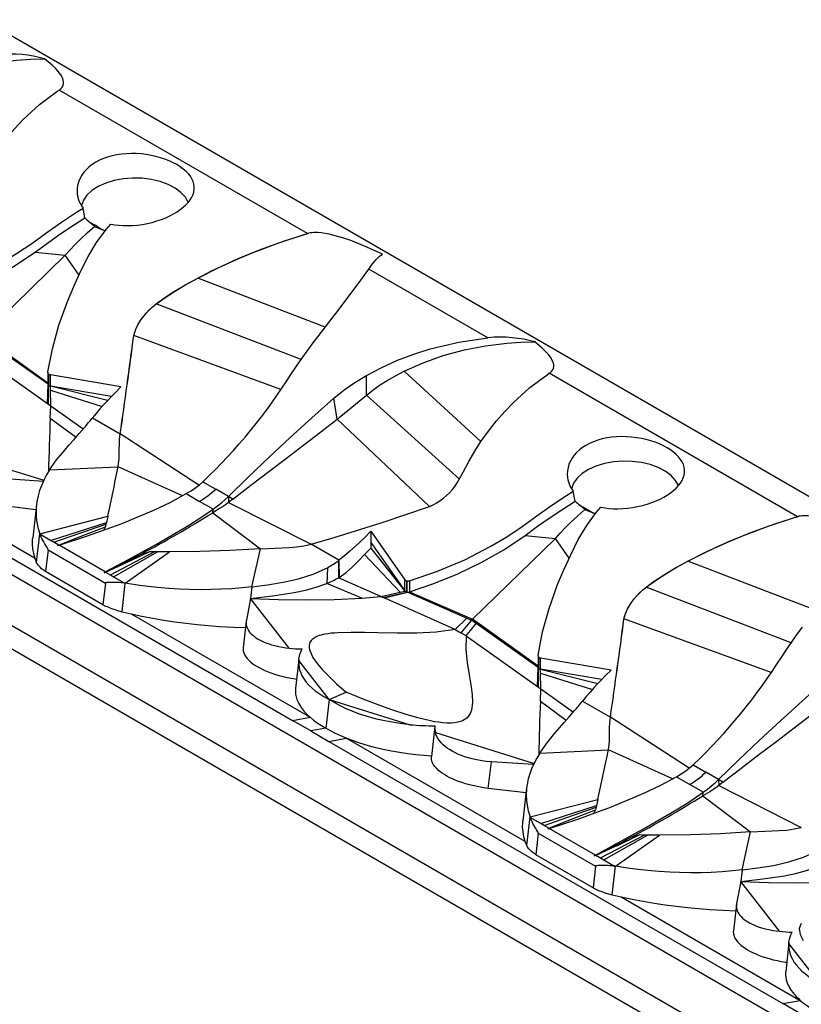
# Model space of a CAD drawing. Units: inches. Extents: x 5 to 262, y -181 to -9.
# Drawn here: x 36 to 85, y -150 to -89 of the extents above; entities that cross this region are included whole.
import ezdxf

# ---------------------------------------------------------------- set-up
doc = ezdxf.new("R2010")
doc.units = ezdxf.units.IN
doc.header["$MEASUREMENT"] = 0
doc.layers.add('5004-50x11', color=7, linetype='Continuous')

msp = doc.modelspace()

# ---------------------------------------------------------------- linework, layer by layer
at = {"layer": '5004-50x11', "linetype": 'Continuous'}
for p, q in [((156.296, -159.323), (33.684, -88.533)), ((38.439, -92.936), (38.496, -92.9)), ((53.969, -101.901), (38.439, -92.936)), ((39.524, -100.574), (39.94, -100.308)), ((40.059, -100.927), (39.94, -100.309)), ((40.659, -101.45), (40.351, -101.182)), ((40.659, -101.45), (40.735, -101.385)), ((40.659, -101.45), (41.22, -101.684)), ((41.38, -101.645), (41.668, -101.307)), ((41.316, -101.731), (41.221, -101.684)), ((54.049, -101.879), (53.969, -101.901)), ((33.639, -108.312), (38.831, -103.258)), ((36.936, -103.073), (38.831, -103.258)), ((39.687, -104.493), (38.831, -103.258)), ((65.254, -108.417), (57.807, -104.117)), ((47.109, -104.681), (47.109, -104.68)), ((55.082, -107.751), (47.109, -104.681)), ((53.571, -109.783), (44.505, -106.304)), ((6.698, -106.601), (129.311, -177.391)), ((37.746, -111.247), (33.639, -108.312)), ((52.312, -111.64), (43.112, -108.282)), ((43.112, -108.282), (43.112, -108.282)), ((127.652, -179.633), (5.04, -108.843)), ((37.751, -111.319), (33.876, -108.581)), ((33.253, -109.353), (37.708, -112.523)), ((5.04, -110.285), (127.652, -181.075)), ((37.744, -110.578), (37.746, -110.553)), ((37.744, -110.578), (37.744, -111.272)), ((37.778, -110.674), (37.778, -110.674)), ((37.778, -110.674), (37.778, -111.373)), ((37.778, -111.372), (37.778, -110.674)), ((42.305, -111.488), (37.898, -110.739)), ((37.898, -111.433), (37.898, -110.739)), ((57.66, -112.008), (57.66, -110.772)), ((60.016, -110.504), (64.825, -114.909)), ((69.093, -110.633), (69.149, -110.597)), ((84.622, -119.599), (69.093, -110.633)), ((37.708, -112.523), (37.751, -111.319)), ((37.774, -112.57), (37.778, -111.372)), ((37.898, -111.446), (37.898, -111.433)), ((41.475, -112.345), (37.898, -111.446)), ((37.901, -111.693), (37.898, -111.446)), ((37.901, -111.693), (41.144, -112.704)), ((37.916, -112.67), (37.901, -111.693)), ((57.66, -112.008), (63.479, -117.258)), ((37.708, -112.524), (37.774, -112.57)), ((37.774, -112.57), (37.916, -112.67)), ((55.829, -113.501), (55.628, -112.185)), ((37.884, -113.431), (37.916, -112.67)), ((37.916, -112.67), (39.948, -114.115)), ((37.884, -113.431), (39.502, -114.627)), ((40.499, -113.458), (40.527, -113.424)), ((40.527, -113.424), (42.267, -114.428)), ((55.829, -113.501), (61.614, -118.964)), ((47.189, -117.628), (42.267, -114.429)), ((31.319, -115.398), (37.488, -117.325)), ((24.66, -115.948), (53.048, -132.338)), ((36.939, -122.205), (25.748, -115.744)), ((37.847, -116.676), (42.139, -116.474)), ((46.155, -118.285), (42.139, -116.474)), ((37.458, -117.392), (34.818, -117.22)), ((47.439, -117.414), (48.235, -117.874)), ((46.393, -118.157), (47.232, -118.641)), ((49.031, -118.333), (48.235, -117.874)), ((70.177, -118.271), (70.593, -118.005)), ((70.713, -118.625), (70.593, -118.007)), ((48.072, -119.126), (47.232, -118.641)), ((49.298, -118.501), (49.031, -118.333)), ((49.031, -118.333), (49.035, -118.711)), ((49.298, -118.501), (49.035, -118.711)), ((49.035, -118.711), (54.203, -121.32)), ((36.992, -119.165), (34.629, -118.882)), ((37.027, -118.857), (36.792, -120.92)), ((48.046, -119.35), (48.072, -119.126)), ((48.046, -119.35), (51.03, -121.607)), ((71.312, -119.148), (71.004, -118.879)), ((71.312, -119.148), (71.388, -119.082)), ((71.312, -119.148), (71.874, -119.381)), ((71.97, -119.428), (71.874, -119.381)), ((72.033, -119.342), (72.321, -119.004)), ((37.24, -120.665), (41.482, -119.574)), ((37.913, -121.078), (41.399, -119.956)), ((41.399, -119.956), (41.375, -120.063)), ((41.482, -119.574), (41.399, -119.956)), ((84.703, -119.576), (84.622, -119.599)), ((38.117, -121.196), (41.375, -120.063)), ((39.832, -120.814), (41.34, -120.223)), ((41.242, -120.436), (41.316, -120.274)), ((41.316, -120.274), (41.34, -120.223)), ((41.353, -120.165), (41.34, -120.223)), ((41.375, -120.063), (41.353, -120.165)), ((57.932, -120.51), (57.932, -121.204)), ((57.932, -120.511), (60.072, -123.541)), ((37.036, -122.456), (37.24, -120.665)), ((37.24, -120.665), (37.253, -120.702)), ((38.417, -121.373), (37.253, -120.702)), ((37.913, -121.078), (37.253, -120.702)), ((38.117, -121.196), (37.913, -121.078)), ((38.417, -121.37), (38.117, -121.196)), ((38.403, -121.375), (39.832, -120.814)), ((57.932, -121.204), (57.932, -121.576)), ((64.292, -126.01), (69.484, -120.956)), ((67.589, -120.771), (69.484, -120.956)), ((70.34, -122.19), (69.484, -120.956)), ((37.752, -121.676), (37.598, -123.031)), ((37.752, -121.676), (41.335, -123.745)), ((41.326, -123.053), (38.439, -121.386)), ((41.648, -123.235), (44.383, -121.799)), ((41.852, -123.353), (44.594, -121.801)), ((42.583, -123.75), (45.34, -121.802)), ((42.657, -122.467), (44.068, -121.798)), ((43.735, -121.89), (44.068, -121.798)), ((44.383, -121.799), (44.068, -121.798)), ((44.594, -121.801), (44.383, -121.799)), ((45.34, -121.802), (44.594, -121.801)), ((50.495, -123.978), (51.03, -121.607)), ((55.943, -122.324), (54.203, -121.319)), ((57.544, -121.967), (57.932, -121.576)), ((57.932, -121.576), (60.072, -124.248)), ((37.036, -122.456), (36.939, -122.205)), ((41.335, -123.073), (42.664, -122.464)), ((43.566, -121.937), (43.735, -121.89)), ((55.905, -122.352), (55.943, -122.324)), ((55.905, -122.352), (55.916, -123.415)), ((55.943, -122.324), (55.956, -123.392)), ((59.766, -124.316), (57.544, -121.967)), ((85.735, -125.448), (77.762, -122.378)), ((77.762, -122.378), (77.762, -122.378)), ((41.181, -125.099), (37.598, -123.031)), ((41.323, -123.078), (41.254, -123.104)), ((41.348, -123.062), (41.648, -123.235)), ((41.348, -123.066), (42.511, -123.737)), ((55.218, -122.792), (55.183, -123.77)), ((41.648, -123.235), (41.852, -123.353)), ((41.852, -123.353), (42.511, -123.737)), ((55.916, -123.415), (55.956, -123.392)), ((58.554, -124.585), (55.916, -123.415)), ((60.072, -124.235), (60.072, -123.541)), ((60.185, -123.611), (60.186, -123.611)), ((60.185, -123.611), (60.185, -124.309)), ((60.186, -124.309), (60.186, -123.611)), ((60.348, -123.603), (60.348, -124.297)), ((41.335, -123.745), (41.181, -125.099)), ((42.379, -125.54), (42.583, -123.75)), ((42.583, -123.75), (42.511, -123.737)), ((50.495, -123.978), (50.411, -124.713)), ((57.378, -124.686), (55.183, -123.77)), ((58.554, -124.585), (59.766, -124.316)), ((58.696, -124.649), (60.186, -124.309)), ((58.761, -124.678), (60.259, -124.314)), ((59.766, -124.316), (60.072, -124.248)), ((60.072, -124.248), (60.072, -124.235)), ((60.259, -124.314), (63.949, -125.943)), ((60.348, -124.297), (64.292, -126.01)), ((84.224, -127.48), (75.158, -124.001)), ((50.411, -124.713), (50.152, -126.073)), ((52.832, -127.818), (50.411, -124.713)), ((57.378, -124.686), (58.554, -124.585)), ((58.696, -124.649), (58.554, -124.585)), ((58.761, -124.679), (58.696, -124.649)), ((63.217, -126.652), (58.761, -124.678)), ((42.379, -125.54), (42.946, -125.673)), ((42.946, -125.673), (54.137, -132.134)), ((50.142, -126.136), (49.954, -127.791)), ((50.152, -126.073), (50.142, -126.136)), ((63.217, -126.652), (63.949, -125.943)), ((64.232, -126.068), (63.561, -126.851)), ((63.949, -125.943), (64.232, -126.068)), ((64.232, -126.068), (64.292, -126.01)), ((64.529, -126.278), (64.232, -126.068)), ((68.399, -128.945), (64.292, -126.01)), ((82.965, -129.337), (73.766, -125.979)), ((73.766, -125.979), (73.766, -125.979)), ((63.217, -126.652), (63.561, -126.851)), ((63.906, -127.05), (64.529, -126.278)), ((68.404, -129.016), (64.529, -126.278)), ((63.906, -127.05), (63.561, -126.851)), ((63.906, -127.05), (68.361, -130.221)), ((53.432, -128.523), (53.225, -130.343)), ((53.427, -128.581), (53.432, -128.523)), ((55.327, -131.019), (53.427, -128.581)), ((68.397, -128.276), (68.399, -128.251)), ((68.397, -128.276), (68.397, -128.97)), ((68.431, -128.372), (68.431, -128.371)), ((68.431, -129.07), (68.431, -128.371)), ((68.431, -128.372), (68.431, -129.07)), ((72.958, -129.186), (68.551, -128.436)), ((68.551, -129.13), (68.551, -128.436)), ((68.361, -130.221), (68.404, -129.016)), ((68.427, -130.267), (68.431, -129.07)), ((68.551, -129.144), (68.551, -129.13)), ((72.128, -130.043), (68.551, -129.144)), ((68.554, -129.39), (68.551, -129.144)), ((68.554, -129.39), (71.797, -130.401)), ((68.569, -130.367), (68.554, -129.39)), ((68.361, -130.221), (68.427, -130.267)), ((68.427, -130.267), (68.569, -130.367)), ((68.537, -131.129), (68.569, -130.367)), ((68.569, -130.367), (70.601, -131.813)), ((55.327, -131.019), (55.122, -132.827)), ((55.327, -131.019), (56.387, -130.574)), ((55.327, -131.019), (60.387, -132.6)), ((68.537, -131.129), (70.155, -132.325)), ((71.152, -131.155), (71.18, -131.121)), ((71.18, -131.121), (72.92, -132.126)), ((77.842, -135.325), (72.92, -132.126)), ((54.191, -132.991), (53.048, -132.338)), ((61.941, -132.687), (61.725, -134.587)), ((61.944, -132.664), (61.941, -132.687)), ((54.191, -132.991), (55.313, -133.645)), ((67.592, -139.903), (56.401, -133.441)), ((61.972, -133.095), (68.141, -135.022)), ((55.313, -133.645), (83.701, -150.036)), ((68.5, -134.373), (72.792, -134.171)), ((76.808, -135.983), (72.792, -134.171)), ((65.283, -136.579), (65.472, -134.918)), ((68.111, -135.089), (65.472, -134.918)), ((78.092, -135.112), (78.888, -135.571)), ((77.046, -135.854), (77.886, -136.339)), ((79.684, -136.031), (78.888, -135.571)), ((67.645, -136.863), (65.283, -136.579)), ((67.68, -136.555), (67.445, -138.618)), ((78.725, -136.823), (77.886, -136.339)), ((79.951, -136.198), (79.684, -136.031)), ((79.684, -136.031), (79.688, -136.409)), ((79.951, -136.198), (79.688, -136.409)), ((79.688, -136.409), (84.856, -139.017)), ((78.699, -137.048), (78.725, -136.823)), ((78.699, -137.048), (81.683, -139.305)), ((67.893, -138.362), (72.135, -137.272)), ((68.566, -138.776), (72.052, -137.653)), ((68.77, -138.893), (72.028, -137.76)), ((72.028, -137.761), (72.006, -137.862)), ((72.052, -137.653), (72.028, -137.761)), ((72.135, -137.272), (72.052, -137.653)), ((67.689, -140.153), (67.893, -138.362)), ((67.893, -138.362), (67.907, -138.399)), ((69.07, -139.071), (67.907, -138.399)), ((68.566, -138.776), (67.907, -138.399)), ((70.485, -138.512), (71.993, -137.92)), ((71.895, -138.133), (71.969, -137.971)), ((71.969, -137.971), (71.993, -137.92)), ((72.006, -137.862), (71.993, -137.92)), ((68.77, -138.893), (68.566, -138.776)), ((69.07, -139.067), (68.77, -138.893)), ((69.057, -139.072), (70.485, -138.512)), ((71.979, -140.75), (69.092, -139.083)), ((68.405, -139.374), (68.251, -140.728)), ((68.405, -139.374), (71.988, -141.442)), ((72.301, -140.932), (75.036, -139.497)), ((72.506, -141.05), (75.247, -139.498)), ((73.236, -141.447), (75.993, -139.499)), ((73.31, -140.165), (74.721, -139.495)), ((74.219, -139.634), (74.389, -139.588)), ((74.389, -139.588), (74.721, -139.495)), ((75.036, -139.497), (74.721, -139.495)), ((75.247, -139.498), (75.036, -139.497)), ((75.993, -139.499), (75.247, -139.498)), ((81.148, -141.675), (81.683, -139.305)), ((67.689, -140.153), (67.592, -139.903)), ((71.989, -140.77), (73.317, -140.161)), ((71.834, -142.797), (68.251, -140.728)), ((71.976, -140.776), (71.907, -140.801)), ((72.001, -140.763), (73.164, -141.435)), ((72.002, -140.76), (72.301, -140.932)), ((72.301, -140.932), (72.506, -141.05)), ((71.988, -141.442), (71.834, -142.797)), ((72.506, -141.05), (73.164, -141.435)), ((73.032, -143.238), (73.236, -141.447)), ((73.236, -141.447), (73.164, -141.435)), ((81.148, -141.675), (81.064, -142.411)), ((81.064, -142.411), (80.805, -143.77)), ((83.485, -145.515), (81.064, -142.411)), ((73.032, -143.238), (73.599, -143.37)), ((73.599, -143.37), (84.79, -149.831)), ((80.795, -143.834), (80.607, -145.489)), ((80.805, -143.77), (80.795, -143.834)), ((84.085, -146.22), (83.878, -148.04)), ((84.08, -146.279), (84.085, -146.221)), ((85.98, -148.716), (84.08, -146.279)), ((84.845, -150.688), (83.701, -150.036))]:
    msp.add_line(p, q, dxfattribs=at)
for points in [[(29.363, -92.806, 0), (30.549, -92.282, 0), (31.816, -91.837, 0), (33.13, -91.482, 0), (34.462, -91.221, 0), (35.783, -91.056, 0), (36.671, -90.998, 0), (37.535, -90.982, 0)], [(37.535, -90.982, 0), (37.193, -90.891, 0), (36.845, -90.815, 0), (36.488, -90.756, 0), (36.127, -90.714, 0), (35.751, -90.688, 0), (35.373, -90.68, 0), (34.988, -90.69, 0), (34.601, -90.72, 0)], [(38.496, -92.9, 0), (38.558, -92.847, 0), (38.609, -92.794, 0), (38.65, -92.739, 0), (38.681, -92.683, 0), (38.703, -92.628, 0), (38.725, -92.523, 0), (38.724, -92.418, 0), (38.704, -92.314, 0), (38.67, -92.212, 0), (38.552, -91.989, 0), (38.39, -91.771, 0), (38.207, -91.57, 0), (38.002, -91.372, 0), (37.535, -90.982, 0)], [(34.172, -97.211, 0), (34.651, -96.545, 0), (35.147, -95.919, 0), (35.664, -95.325, 0), (36.196, -94.769, 0), (37.223, -93.831, 0), (38.3, -93.027, 0), (38.439, -92.936, 0)], [(46.874, -99.287, 0), (46.896, -99.139, 0), (46.898, -98.972, 0), (46.874, -98.807, 0), (46.826, -98.644, 0), (46.751, -98.48, 0), (46.651, -98.32, 0), (46.528, -98.164, 0), (46.382, -98.013, 0), (46.211, -97.867, 0), (46.018, -97.727, 0), (45.806, -97.595, 0), (45.575, -97.471, 0), (45.327, -97.358, 0), (45.063, -97.254, 0), (44.786, -97.161, 0), (44.498, -97.082, 0), (44.201, -97.015, 0), (43.895, -96.963, 0), (43.585, -96.925, 0), (43.272, -96.903, 0), (42.961, -96.897, 0), (42.65, -96.908, 0), (42.343, -96.936, 0), (42.043, -96.981, 0), (41.757, -97.042, 0), (41.479, -97.12, 0), (41.214, -97.214, 0), (40.964, -97.324, 0), (40.734, -97.446, 0), (40.52, -97.583, 0), (40.325, -97.732, 0), (40.151, -97.893, 0), (39.998, -98.064, 0), (39.867, -98.245, 0), (39.759, -98.433, 0), (39.674, -98.626, 0), (39.613, -98.828, 0), (39.577, -99.033, 0), (39.565, -99.24, 0), (39.579, -99.445, 0), (39.604, -99.589, 0)], [(46.521, -99.959, 0), (46.34, -99.633, 0), (46.063, -99.331, 0), (45.699, -99.061, 0), (45.26, -98.831, 0), (44.758, -98.649, 0), (44.209, -98.52, 0), (43.63, -98.448, 0), (43.038, -98.435, 0), (42.451, -98.481, 0), (41.886, -98.586, 0), (41.362, -98.746, 0), (40.894, -98.956, 0), (40.497, -99.21, 0), (40.181, -99.499, 0), (39.958, -99.816, 0), (39.833, -100.15, 0)], [(39.604, -99.589, 0), (39.619, -99.652, 0), (39.685, -99.855, 0), (39.776, -100.052, 0), (39.891, -100.241, 0), (39.94, -100.308, 0)], [(41.668, -101.306, 0), (41.923, -101.352, 0), (42.185, -101.385, 0), (42.454, -101.403, 0), (42.726, -101.408, 0), (43.034, -101.397, 0), (43.344, -101.371, 0), (43.654, -101.328, 0), (43.961, -101.272, 0), (44.263, -101.2, 0), (44.559, -101.115, 0), (44.846, -101.017, 0), (45.121, -100.909, 0), (45.367, -100.796, 0), (45.6, -100.675, 0), (45.817, -100.547, 0), (46.023, -100.408, 0), (46.21, -100.262, 0), (46.377, -100.111, 0), (46.522, -99.956, 0), (46.644, -99.797, 0), (46.743, -99.635, 0), (46.819, -99.47, 0), (46.87, -99.306, 0), (46.874, -99.287, 0)], [(29.695, -105.905, 0), (31.447, -105.312, 0), (33.152, -104.59, 0), (34.797, -103.742, 0), (35.784, -103.153, 0), (36.741, -102.517, 0), (37.666, -101.838, 0), (38.594, -101.184, 0), (39.524, -100.574, 0)], [(36.936, -103.073, 0), (37.713, -102.497, 0), (38.496, -101.945, 0), (39.282, -101.424, 0), (40.059, -100.927, 0)], [(38.831, -103.258, 0), (39.116, -102.935, 0), (39.428, -102.603, 0), (39.767, -102.264, 0), (40.197, -101.858, 0), (40.659, -101.45, 0)], [(37.746, -110.553, 0), (38.021, -109.107, 0), (38.43, -107.637, 0), (38.964, -106.148, 0), (39.355, -105.214, 0), (39.787, -104.276, 0), (40.258, -103.335, 0), (40.787, -102.451, 0), (41.38, -101.645, 0)], [(47.109, -104.681, 0), (48.345, -104.059, 0), (49.645, -103.468, 0), (50.977, -102.92, 0), (52.542, -102.349, 0), (54.049, -101.879, 0)], [(47.109, -104.68, 0), (47.975, -104.237, 0), (48.842, -103.826, 0), (49.715, -103.437, 0), (50.584, -103.076, 0), (52.188, -102.471, 0), (53.77, -101.959, 0), (53.969, -101.901, 0)], [(58.675, -103.187, 0), (57.696, -102.747, 0), (57.194, -102.54, 0), (56.682, -102.345, 0), (56.238, -102.193, 0), (55.785, -102.057, 0), (55.326, -101.945, 0), (55.085, -101.899, 0), (54.844, -101.864, 0), (54.605, -101.844, 0), (54.489, -101.84, 0), (54.375, -101.842, 0), (54.263, -101.848, 0), (54.154, -101.86, 0), (54.049, -101.879, 0)], [(29.695, -106.599, 0), (31.229, -106.087, 0), (32.729, -105.477, 0), (34.186, -104.77, 0), (35.59, -103.968, 0), (36.936, -103.073, 0)], [(57.807, -104.117, 0), (57.931, -103.947, 0), (58.05, -103.792, 0), (58.165, -103.651, 0), (58.275, -103.527, 0), (58.383, -103.415, 0), (58.485, -103.322, 0), (58.583, -103.245, 0), (58.675, -103.187, 0)], [(54.274, -108.817, 0), (54.83, -108.079, 0), (55.366, -107.38, 0), (55.884, -106.704, 0), (56.375, -106.061, 0), (57.135, -105.047, 0), (57.807, -104.117, 0)], [(43.112, -108.282, 0), (43.172, -108.075, 0), (43.249, -107.868, 0), (43.344, -107.663, 0), (43.455, -107.461, 0), (43.582, -107.265, 0), (43.735, -107.059, 0), (43.903, -106.861, 0), (44.086, -106.67, 0), (44.28, -106.488, 0), (44.946, -105.975, 0), (45.652, -105.516, 0), (46.376, -105.083, 0), (47.109, -104.68, 0)], [(44.505, -106.304, 0), (44.996, -105.948, 0), (45.501, -105.612, 0), (46.298, -105.129, 0), (47.109, -104.681, 0)], [(43.112, -108.282, 0), (43.158, -108.113, 0), (43.215, -107.944, 0), (43.286, -107.776, 0), (43.373, -107.603, 0), (43.472, -107.432, 0), (43.582, -107.265, 0), (43.733, -107.062, 0), (43.899, -106.865, 0), (44.083, -106.672, 0), (44.281, -106.488, 0), (44.391, -106.394, 0), (44.505, -106.304, 0)], [(52.976, -110.654, 0), (53.291, -110.183, 0), (53.625, -109.704, 0), (53.95, -109.254, 0), (54.274, -108.817, 0)], [(57.66, -110.772, 0), (58.619, -110.267, 0), (59.602, -109.825, 0), (60.62, -109.438, 0), (61.656, -109.11, 0), (63.433, -108.684, 0), (65.254, -108.417, 0)], [(60.016, -110.504, 0), (61.202, -109.979, 0), (62.469, -109.534, 0), (63.784, -109.179, 0), (65.115, -108.918, 0), (66.436, -108.754, 0), (67.324, -108.695, 0), (68.188, -108.679, 0)], [(68.188, -108.679, 0), (67.846, -108.588, 0), (67.498, -108.513, 0), (67.141, -108.453, 0), (66.78, -108.411, 0), (66.404, -108.385, 0), (66.026, -108.377, 0), (65.641, -108.388, 0), (65.254, -108.417, 0)], [(69.149, -110.597, 0), (69.211, -110.545, 0), (69.262, -110.491, 0), (69.303, -110.436, 0), (69.334, -110.381, 0), (69.356, -110.325, 0), (69.378, -110.22, 0), (69.377, -110.115, 0), (69.357, -110.012, 0), (69.323, -109.91, 0), (69.205, -109.686, 0), (69.043, -109.469, 0), (68.86, -109.268, 0), (68.655, -109.07, 0), (68.188, -108.679, 0)], [(37.898, -110.739, 0), (37.879, -110.735, 0), (37.861, -110.73, 0), (37.843, -110.723, 0), (37.827, -110.715, 0), (37.813, -110.706, 0), (37.8, -110.697, 0), (37.789, -110.686, 0), (37.778, -110.674, 0)], [(55.628, -112.185, 0), (56.266, -111.677, 0), (56.94, -111.211, 0), (57.66, -110.772, 0)], [(57.66, -112.008, 0), (58.052, -111.694, 0), (58.487, -111.384, 0), (58.961, -111.08, 0), (59.472, -110.786, 0), (60.016, -110.504, 0)], [(64.825, -114.909, 0), (65.304, -114.243, 0), (65.8, -113.616, 0), (66.317, -113.022, 0), (66.849, -112.466, 0), (67.876, -111.528, 0), (68.953, -110.725, 0), (69.093, -110.633, 0)], [(37.778, -111.373, 0), (37.789, -111.386, 0), (37.801, -111.397, 0), (37.815, -111.408, 0), (37.83, -111.418, 0), (37.846, -111.427, 0), (37.862, -111.435, 0), (37.88, -111.441, 0), (37.898, -111.446, 0)], [(41.726, -112.086, 0), (37.898, -111.433, 0)], [(42.305, -111.488, 0), (41.966, -111.837, 0), (41.686, -112.125, 0), (41.466, -112.354, 0), (41.25, -112.586, 0), (40.997, -112.866, 0), (40.754, -113.148, 0), (40.527, -113.424, 0)], [(49.031, -118.333, 0), (50.286, -117.11, 0), (51.577, -115.884, 0), (52.898, -114.659, 0), (54.254, -113.423, 0), (55.628, -112.185, 0)], [(49.298, -118.501, 0), (50.425, -117.634, 0), (51.551, -116.777, 0), (52.664, -115.933, 0), (53.754, -115.105, 0), (54.812, -114.294, 0), (55.829, -113.501, 0)], [(37.847, -116.676, 0), (38.282, -116.055, 0), (38.794, -115.433, 0), (39.077, -115.109, 0), (39.377, -114.769, 0), (39.695, -114.409, 0), (40.028, -114.023, 0)], [(42.139, -116.474, 0), (42.199, -115.95, 0), (42.207, -115.4, 0), (42.212, -115.094, 0), (42.229, -114.771, 0), (42.267, -114.429, 0)], [(61.614, -118.963, 0), (61.842, -118.854, 0), (62.063, -118.731, 0), (62.276, -118.594, 0), (62.479, -118.445, 0), (62.669, -118.284, 0), (62.859, -118.101, 0), (63.036, -117.907, 0), (63.197, -117.703, 0), (63.342, -117.493, 0), (63.715, -116.811, 0), (64.056, -116.142, 0), (64.433, -115.508, 0), (64.825, -114.909, 0)], [(77.527, -116.984, 0), (77.549, -116.837, 0), (77.551, -116.67, 0), (77.527, -116.504, 0), (77.479, -116.341, 0), (77.404, -116.178, 0), (77.304, -116.017, 0), (77.181, -115.861, 0), (77.035, -115.711, 0), (76.864, -115.564, 0), (76.671, -115.424, 0), (76.459, -115.292, 0), (76.229, -115.169, 0), (75.981, -115.055, 0), (75.716, -114.951, 0), (75.439, -114.859, 0), (75.151, -114.779, 0), (74.854, -114.713, 0), (74.549, -114.66, 0), (74.238, -114.622, 0), (73.925, -114.6, 0), (73.614, -114.595, 0), (73.303, -114.606, 0), (72.996, -114.634, 0), (72.696, -114.678, 0), (72.41, -114.74, 0), (72.132, -114.817, 0), (71.867, -114.911, 0), (71.617, -115.021, 0), (71.387, -115.143, 0), (71.173, -115.28, 0), (70.978, -115.43, 0), (70.804, -115.59, 0), (70.651, -115.761, 0), (70.52, -115.942, 0), (70.412, -116.13, 0), (70.327, -116.324, 0), (70.266, -116.525, 0), (70.23, -116.731, 0), (70.218, -116.937, 0), (70.232, -117.142, 0), (70.257, -117.287, 0)], [(77.174, -117.656, 0), (76.993, -117.331, 0), (76.716, -117.028, 0), (76.352, -116.758, 0), (75.913, -116.528, 0), (75.411, -116.346, 0), (74.862, -116.217, 0), (74.283, -116.145, 0), (73.691, -116.132, 0), (73.104, -116.179, 0), (72.54, -116.284, 0), (72.015, -116.443, 0), (71.547, -116.653, 0), (71.15, -116.907, 0), (70.834, -117.197, 0), (70.611, -117.513, 0), (70.486, -117.848, 0)], [(37.847, -116.676, 0), (37.663, -116.987, 0), (37.492, -117.315, 0), (37.338, -117.662, 0), (37.225, -117.969, 0), (37.129, -118.297, 0), (37.056, -118.647, 0), (37.027, -118.854, 0)], [(46.393, -118.157, 0), (46.693, -117.977, 0), (46.991, -117.778, 0), (47.219, -117.605, 0), (47.439, -117.414, 0)], [(70.257, -117.287, 0), (70.272, -117.349, 0), (70.338, -117.552, 0), (70.429, -117.75, 0), (70.544, -117.938, 0), (70.593, -118.005, 0)], [(72.321, -119.003, 0), (72.576, -119.05, 0), (72.838, -119.082, 0), (73.107, -119.101, 0), (73.379, -119.105, 0), (73.687, -119.095, 0), (73.997, -119.068, 0), (74.307, -119.026, 0), (74.614, -118.969, 0), (74.916, -118.898, 0), (75.212, -118.812, 0), (75.499, -118.715, 0), (75.774, -118.606, 0), (76.02, -118.494, 0), (76.253, -118.373, 0), (76.471, -118.244, 0), (76.676, -118.105, 0), (76.863, -117.96, 0), (77.03, -117.808, 0), (77.175, -117.653, 0), (77.297, -117.494, 0), (77.396, -117.332, 0), (77.472, -117.168, 0), (77.523, -117.003, 0), (77.527, -116.984, 0)], [(38.439, -121.386, 0), (40.226, -120.802, 0), (42.325, -120.046, 0), (44.364, -119.193, 0), (45.382, -118.704, 0), (46.393, -118.157, 0)], [(47.232, -118.641, 0), (47.491, -118.47, 0), (47.748, -118.285, 0), (47.993, -118.09, 0), (48.115, -117.985, 0), (48.235, -117.874, 0)], [(49.035, -118.711, 0), (48.849, -118.85, 0), (48.663, -118.975, 0), (48.478, -119.09, 0), (48.046, -119.35, 0)], [(48.072, -119.126, 0), (48.34, -118.928, 0), (48.609, -118.713, 0), (48.82, -118.53, 0), (49.031, -118.333, 0)], [(60.348, -123.603, 0), (62.1, -123.009, 0), (63.805, -122.287, 0), (65.45, -121.439, 0), (66.437, -120.85, 0), (67.394, -120.215, 0), (68.319, -119.536, 0), (69.247, -118.881, 0), (70.177, -118.271, 0)], [(67.589, -120.771, 0), (68.366, -120.195, 0), (69.149, -119.642, 0), (69.935, -119.121, 0), (70.713, -118.625, 0)], [(37.027, -118.854, 0), (37.017, -118.952, 0), (37.001, -119.285, 0), (37.016, -119.648, 0), (37.052, -119.941, 0), (37.123, -120.28, 0), (37.24, -120.665, 0)], [(41.326, -123.053, 0), (42.776, -122.273, 0), (44.525, -121.316, 0), (46.278, -120.298, 0), (47.171, -119.737, 0), (48.072, -119.126, 0)], [(54.203, -121.319, 0), (55.65, -120.9, 0), (58.646, -119.971, 0), (61.614, -118.963, 0)], [(68.399, -128.251, 0), (68.674, -126.805, 0), (69.083, -125.334, 0), (69.617, -123.845, 0), (70.008, -122.912, 0), (70.44, -121.973, 0), (70.911, -121.032, 0), (71.441, -120.148, 0), (72.033, -119.342, 0)], [(69.484, -120.956, 0), (69.769, -120.632, 0), (70.081, -120.3, 0), (70.42, -119.961, 0), (70.85, -119.556, 0), (71.312, -119.148, 0)], [(77.762, -122.378, 0), (78.998, -121.757, 0), (80.298, -121.166, 0), (81.63, -120.618, 0), (83.195, -120.046, 0), (84.703, -119.576, 0)], [(77.762, -122.378, 0), (78.628, -121.935, 0), (79.495, -121.523, 0), (80.368, -121.135, 0), (81.237, -120.773, 0), (82.841, -120.168, 0), (84.423, -119.656, 0), (84.622, -119.599, 0)], [(89.328, -120.884, 0), (88.349, -120.444, 0), (87.847, -120.237, 0), (87.335, -120.043, 0), (86.891, -119.89, 0), (86.438, -119.754, 0), (85.979, -119.642, 0), (85.738, -119.596, 0), (85.497, -119.562, 0), (85.258, -119.541, 0), (85.142, -119.538, 0), (85.028, -119.539, 0), (84.916, -119.545, 0), (84.807, -119.558, 0), (84.703, -119.576, 0)], [(57.932, -120.51, 0), (57.555, -120.89, 0), (57.236, -121.203, 0), (56.976, -121.45, 0), (56.631, -121.761, 0), (56.285, -122.055, 0), (55.943, -122.324, 0)], [(36.939, -122.205, 0), (36.854, -121.905, 0), (36.799, -121.609, 0), (36.776, -121.315, 0), (36.782, -121.025, 0), (36.792, -120.92, 0)], [(37.752, -121.676, 0), (37.752, -121.673, 0), (37.752, -121.67, 0), (37.752, -121.666, 0), (37.751, -121.663, 0), (37.751, -121.658, 0), (37.749, -121.653, 0), (37.748, -121.648, 0), (37.747, -121.644, 0), (37.742, -121.631, 0), (37.737, -121.619, 0), (37.731, -121.607, 0), (37.725, -121.595, 0), (37.688, -121.53, 0), (37.65, -121.467, 0), (37.612, -121.406, 0), (37.544, -121.293, 0), (37.481, -121.181, 0), (37.423, -121.072, 0), (37.371, -120.968, 0), (37.325, -120.87, 0), (37.298, -120.81, 0), (37.275, -120.753, 0), (37.253, -120.702, 0)], [(57.932, -121.204, 0), (60.072, -124.235, 0)], [(60.348, -124.297, 0), (61.883, -123.785, 0), (63.382, -123.174, 0), (64.839, -122.467, 0), (66.243, -121.665, 0), (67.589, -120.771, 0)], [(51.03, -121.607, 0), (49.15, -121.721, 0), (47.25, -121.781, 0), (45.34, -121.802, 0)], [(51.03, -121.607, 0), (51.923, -121.564, 0), (52.82, -121.527, 0), (53.287, -121.488, 0), (53.749, -121.422, 0), (54.203, -121.32, 0)], [(37.598, -123.031, 0), (37.531, -122.986, 0), (37.468, -122.941, 0), (37.408, -122.895, 0), (37.352, -122.849, 0), (37.249, -122.754, 0), (37.164, -122.659, 0), (37.09, -122.557, 0), (37.036, -122.456, 0)], [(55.956, -123.392, 0), (56.384, -123.094, 0), (56.787, -122.736, 0), (57.171, -122.35, 0), (57.544, -121.967, 0)], [(73.766, -125.979, 0), (73.825, -125.773, 0), (73.902, -125.566, 0), (73.997, -125.361, 0), (74.108, -125.159, 0), (74.235, -124.962, 0), (74.388, -124.757, 0), (74.556, -124.558, 0), (74.739, -124.367, 0), (74.934, -124.185, 0), (75.599, -123.672, 0), (76.305, -123.214, 0), (77.029, -122.781, 0), (77.762, -122.378, 0)], [(75.158, -124.001, 0), (75.65, -123.645, 0), (76.154, -123.31, 0), (76.951, -122.826, 0), (77.762, -122.378, 0)], [(50.495, -123.978, 0), (51.477, -123.85, 0), (52.455, -123.695, 0), (53.413, -123.486, 0), (54.339, -123.194, 0), (55.218, -122.792, 0)], [(41.335, -123.745, 0), (41.335, -123.742, 0), (41.336, -123.739, 0), (41.337, -123.736, 0), (41.338, -123.734, 0), (41.34, -123.73, 0), (41.342, -123.727, 0), (41.345, -123.725, 0), (41.347, -123.722, 0), (41.355, -123.717, 0), (41.364, -123.713, 0), (41.373, -123.709, 0), (41.382, -123.706, 0), (41.439, -123.695, 0), (41.5, -123.69, 0), (41.563, -123.688, 0), (41.686, -123.684, 0), (41.815, -123.683, 0), (41.949, -123.685, 0), (42.086, -123.691, 0), (42.228, -123.701, 0), (42.321, -123.71, 0), (42.416, -123.722, 0), (42.511, -123.737, 0)], [(60.072, -123.541, 0), (60.082, -123.554, 0), (60.093, -123.565, 0), (60.107, -123.576, 0), (60.121, -123.586, 0), (60.136, -123.594, 0), (60.151, -123.601, 0), (60.168, -123.607, 0), (60.185, -123.611, 0)], [(60.186, -123.611, 0), (60.206, -123.615, 0), (60.226, -123.617, 0), (60.248, -123.618, 0), (60.27, -123.617, 0), (60.29, -123.615, 0), (60.309, -123.612, 0), (60.329, -123.608, 0), (60.348, -123.603, 0)], [(50.495, -123.978, 0), (49.89, -124.045, 0), (49.244, -124.1, 0), (48.557, -124.139, 0), (47.945, -124.158, 0), (47.29, -124.163, 0), (46.59, -124.151, 0), (45.979, -124.126, 0), (45.313, -124.084, 0), (44.591, -124.021, 0), (44.007, -123.957, 0), (43.338, -123.869, 0), (42.583, -123.75, 0)], [(50.411, -124.713, 0), (51.791, -124.545, 0), (53.15, -124.341, 0), (53.845, -124.196, 0), (54.523, -124.009, 0), (55.183, -123.77, 0)], [(60.185, -124.309, 0), (60.167, -124.305, 0), (60.15, -124.3, 0), (60.134, -124.294, 0), (60.119, -124.287, 0), (60.105, -124.278, 0), (60.092, -124.269, 0), (60.081, -124.259, 0), (60.072, -124.248, 0)], [(73.766, -125.979, 0), (73.811, -125.81, 0), (73.868, -125.641, 0), (73.939, -125.473, 0), (74.026, -125.3, 0), (74.125, -125.13, 0), (74.235, -124.962, 0), (74.386, -124.759, 0), (74.552, -124.563, 0), (74.736, -124.37, 0), (74.934, -124.186, 0), (75.044, -124.091, 0), (75.158, -124.001, 0)], [(50.411, -124.713, 0), (52.152, -124.768, 0), (53.894, -124.789, 0), (55.637, -124.767, 0), (57.378, -124.686, 0)], [(41.181, -125.099, 0), (41.264, -125.141, 0), (41.35, -125.182, 0), (41.439, -125.222, 0), (41.53, -125.261, 0), (41.724, -125.338, 0), (41.926, -125.409, 0), (42.15, -125.479, 0), (42.379, -125.54, 0)], [(42.946, -125.673, 0), (43.625, -125.814, 0), (44.306, -125.942, 0), (44.994, -126.059, 0), (45.681, -126.162, 0), (47.08, -126.334, 0), (48.472, -126.455, 0), (49.344, -126.505, 0), (50.098, -126.532, 0)], [(50.142, -126.136, 0), (50.137, -126.21, 0), (50.145, -126.347, 0), (50.165, -126.442, 0), (50.196, -126.536, 0), (50.24, -126.63, 0), (50.293, -126.721, 0), (50.359, -126.811, 0), (50.435, -126.899, 0), (50.527, -126.989, 0), (50.632, -127.076, 0), (50.748, -127.161, 0), (50.855, -127.229, 0), (50.969, -127.294, 0), (51.091, -127.357, 0), (51.225, -127.418, 0), (51.366, -127.477, 0), (51.513, -127.531, 0), (51.723, -127.599, 0), (51.943, -127.659, 0), (52.176, -127.713, 0), (52.416, -127.759, 0), (52.622, -127.792, 0), (52.832, -127.818, 0)], [(63.217, -126.652, 0), (62.015, -126.819, 0), (60.804, -126.885, 0), (59.588, -126.886, 0), (58.373, -126.86, 0), (57.536, -126.839, 0), (56.697, -126.832, 0), (55.864, -126.856, 0), (55.661, -126.87, 0), (55.46, -126.888, 0), (55.263, -126.913, 0), (55.072, -126.944, 0), (54.947, -126.969, 0), (54.827, -126.999, 0), (54.712, -127.033, 0), (54.605, -127.072, 0), (54.525, -127.106, 0), (54.451, -127.143, 0), (54.383, -127.183, 0), (54.323, -127.225, 0), (54.269, -127.27, 0), (54.209, -127.333, 0), (54.161, -127.399, 0), (54.125, -127.467, 0), (54.1, -127.536, 0), (54.079, -127.654, 0), (54.081, -127.774, 0), (54.101, -127.894, 0), (54.136, -128.013, 0), (54.317, -128.397, 0), (54.578, -128.774, 0), (54.894, -129.147, 0), (55.243, -129.513, 0), (55.796, -130.047, 0), (56.387, -130.574, 0)], [(83.629, -128.351, 0), (83.944, -127.88, 0), (84.279, -127.401, 0), (84.603, -126.951, 0), (84.927, -126.514, 0)], [(63.906, -127.05, 0), (63.882, -127.897, 0), (63.957, -128.705, 0), (64.081, -129.48, 0), (64.207, -130.228, 0), (64.273, -130.729, 0), (64.293, -131.217, 0), (64.227, -131.685, 0), (64.192, -131.795, 0), (64.146, -131.903, 0), (64.086, -132.007, 0), (64.012, -132.105, 0), (63.951, -132.168, 0), (63.882, -132.227, 0), (63.803, -132.282, 0), (63.716, -132.332, 0), (63.638, -132.367, 0), (63.554, -132.399, 0), (63.465, -132.426, 0), (63.371, -132.449, 0), (63.273, -132.468, 0), (63.134, -132.486, 0), (62.989, -132.496, 0), (62.841, -132.499, 0), (62.691, -132.497, 0), (62.438, -132.48, 0), (62.182, -132.451, 0), (61.927, -132.412, 0), (61.674, -132.365, 0), (60.869, -132.179, 0), (60.082, -131.952, 0), (59.312, -131.698, 0), (58.558, -131.427, 0), (57.463, -131.01, 0), (56.387, -130.574, 0)], [(49.954, -127.791, 0), (49.95, -127.858, 0), (49.96, -127.986, 0), (49.995, -128.117, 0), (50.055, -128.25, 0), (50.122, -128.358, 0), (50.207, -128.468, 0), (50.309, -128.577, 0), (50.428, -128.685, 0), (50.563, -128.792, 0), (50.692, -128.882, 0), (50.833, -128.97, 0), (50.985, -129.055, 0), (51.146, -129.137, 0), (51.316, -129.216, 0), (51.524, -129.302, 0), (51.743, -129.384, 0), (51.969, -129.459, 0), (52.2, -129.527, 0), (52.45, -129.592, 0), (52.703, -129.65, 0), (52.959, -129.7, 0), (53.215, -129.743, 0), (53.292, -129.754, 0)], [(53.432, -128.523, 0), (53.451, -128.401, 0), (53.493, -128.222, 0), (53.555, -128.043, 0), (53.634, -127.866, 0)], [(53.427, -128.581, 0), (53.429, -128.872, 0), (53.482, -129.163, 0), (53.55, -129.363, 0), (53.643, -129.563, 0), (53.763, -129.76, 0), (53.9, -129.944, 0), (54.06, -130.125, 0), (54.244, -130.302, 0), (54.46, -130.481, 0), (54.7, -130.654, 0), (54.964, -130.82, 0), (55.141, -130.921, 0), (55.327, -131.019, 0)], [(68.551, -128.436, 0), (68.532, -128.432, 0), (68.514, -128.427, 0), (68.496, -128.42, 0), (68.48, -128.412, 0), (68.466, -128.403, 0), (68.454, -128.394, 0), (68.442, -128.383, 0), (68.431, -128.372, 0)], [(68.431, -129.07, 0), (68.442, -129.083, 0), (68.455, -129.095, 0), (68.468, -129.106, 0), (68.483, -129.116, 0), (68.499, -129.124, 0), (68.515, -129.132, 0), (68.533, -129.138, 0), (68.551, -129.144, 0)], [(72.379, -129.783, 0), (68.551, -129.13, 0)], [(72.958, -129.186, 0), (72.619, -129.534, 0), (72.339, -129.823, 0), (72.119, -130.051, 0), (71.903, -130.283, 0), (71.65, -130.564, 0), (71.407, -130.846, 0), (71.18, -131.121, 0)], [(53.225, -130.343, 0), (53.223, -130.365, 0), (53.217, -130.526, 0), (53.23, -130.691, 0), (53.263, -130.861, 0), (53.316, -131.033, 0), (53.425, -131.275, 0), (53.576, -131.52, 0), (53.774, -131.772, 0), (53.89, -131.899, 0), (54.017, -132.025, 0), (54.137, -132.134, 0)], [(79.684, -136.031, 0), (80.939, -134.807, 0), (82.23, -133.582, 0), (83.551, -132.357, 0), (84.907, -131.12, 0), (86.281, -129.883, 0)], [(60.387, -132.6, 0), (59.763, -132.528, 0), (59.14, -132.43, 0), (58.715, -132.346, 0), (58.295, -132.248, 0), (57.882, -132.138, 0), (57.499, -132.022, 0), (57.126, -131.895, 0), (56.763, -131.756, 0), (56.399, -131.6, 0), (56.05, -131.433, 0), (55.718, -131.256, 0), (55.519, -131.139, 0), (55.327, -131.019, 0)], [(79.951, -136.198, 0), (81.078, -135.331, 0), (82.204, -134.474, 0), (83.317, -133.63, 0), (84.408, -132.802, 0), (85.465, -131.991, 0), (86.482, -131.198, 0)], [(53.048, -132.338, 0), (54.137, -132.134, 0)], [(54.137, -132.134, 0), (54.349, -132.31, 0), (54.583, -132.484, 0), (54.842, -132.658, 0), (55.122, -132.827, 0)], [(68.5, -134.373, 0), (68.935, -133.753, 0), (69.447, -133.131, 0), (69.73, -132.806, 0), (70.03, -132.467, 0), (70.348, -132.106, 0), (70.681, -131.72, 0)], [(72.792, -134.171, 0), (72.852, -133.647, 0), (72.86, -133.097, 0), (72.865, -132.791, 0), (72.882, -132.468, 0), (72.92, -132.126, 0)], [(55.122, -132.827, 0), (54.191, -132.991, 0)], [(56.401, -133.441, 0), (56.062, -133.299, 0), (55.736, -133.15, 0), (55.42, -132.992, 0), (55.122, -132.827, 0)], [(55.313, -133.645, 0), (56.401, -133.441, 0)], [(61.728, -134.569, 0), (61.241, -134.534, 0), (60.749, -134.485, 0), (60.253, -134.423, 0), (59.737, -134.345, 0), (59.22, -134.252, 0), (58.705, -134.145, 0), (58.172, -134.016, 0), (57.648, -133.871, 0), (57.123, -133.706, 0), (56.615, -133.525, 0), (56.401, -133.441, 0)], [(65.472, -134.918, 0), (65.173, -134.892, 0), (64.872, -134.853, 0), (64.574, -134.801, 0), (64.28, -134.736, 0), (64.048, -134.674, 0), (63.82, -134.603, 0), (63.599, -134.524, 0), (63.387, -134.436, 0), (63.186, -134.342, 0), (63.021, -134.253, 0), (62.865, -134.159, 0), (62.719, -134.061, 0), (62.584, -133.958, 0), (62.462, -133.853, 0), (62.335, -133.725, 0), (62.225, -133.594, 0), (62.132, -133.46, 0), (62.058, -133.326, 0), (62.008, -133.21, 0), (61.972, -133.095, 0)], [(65.283, -136.579, 0), (64.986, -136.539, 0), (64.688, -136.488, 0), (64.391, -136.428, 0), (64.098, -136.357, 0), (63.866, -136.293, 0), (63.638, -136.222, 0), (63.416, -136.144, 0), (63.203, -136.061, 0), (63.001, -135.973, 0), (62.836, -135.893, 0), (62.679, -135.809, 0), (62.533, -135.722, 0), (62.397, -135.633, 0), (62.274, -135.542, 0), (62.145, -135.434, 0), (62.033, -135.324, 0), (61.938, -135.214, 0), (61.861, -135.105, 0), (61.798, -134.989, 0), (61.754, -134.875, 0), (61.729, -134.763, 0), (61.721, -134.654, 0), (61.725, -134.587, 0)], [(68.5, -134.373, 0), (68.316, -134.684, 0), (68.145, -135.012, 0), (67.991, -135.359, 0), (67.878, -135.666, 0), (67.783, -135.994, 0), (67.709, -136.344, 0), (67.68, -136.552, 0)], [(77.046, -135.854, 0), (77.346, -135.674, 0), (77.644, -135.476, 0), (77.872, -135.303, 0), (78.092, -135.112, 0)], [(69.092, -139.083, 0), (70.88, -138.499, 0), (72.978, -137.743, 0), (75.017, -136.89, 0), (76.035, -136.401, 0), (77.046, -135.854, 0)], [(77.886, -136.339, 0), (78.144, -136.168, 0), (78.401, -135.983, 0), (78.646, -135.787, 0), (78.768, -135.682, 0), (78.888, -135.571, 0)], [(67.68, -136.552, 0), (67.67, -136.649, 0), (67.654, -136.983, 0), (67.669, -137.345, 0), (67.705, -137.639, 0), (67.776, -137.978, 0), (67.893, -138.362, 0)], [(79.688, -136.409, 0), (79.502, -136.547, 0), (79.316, -136.672, 0), (79.131, -136.787, 0), (78.699, -137.048, 0)], [(78.725, -136.823, 0), (78.993, -136.625, 0), (79.262, -136.41, 0), (79.473, -136.227, 0), (79.684, -136.031, 0)], [(71.979, -140.75, 0), (73.429, -139.971, 0), (75.179, -139.014, 0), (76.931, -137.995, 0), (77.825, -137.434, 0), (78.725, -136.823, 0)], [(68.405, -139.374, 0), (68.405, -139.371, 0), (68.405, -139.367, 0), (68.405, -139.364, 0), (68.404, -139.36, 0), (68.404, -139.355, 0), (68.403, -139.351, 0), (68.401, -139.346, 0), (68.4, -139.341, 0), (68.395, -139.328, 0), (68.39, -139.316, 0), (68.384, -139.304, 0), (68.378, -139.293, 0), (68.341, -139.227, 0), (68.303, -139.165, 0), (68.265, -139.104, 0), (68.197, -138.99, 0), (68.134, -138.878, 0), (68.076, -138.77, 0), (68.024, -138.666, 0), (67.978, -138.568, 0), (67.952, -138.507, 0), (67.928, -138.451, 0), (67.907, -138.399, 0)], [(67.592, -139.903, 0), (67.507, -139.603, 0), (67.453, -139.306, 0), (67.429, -139.012, 0), (67.435, -138.722, 0), (67.445, -138.617, 0)], [(81.683, -139.305, 0), (82.576, -139.261, 0), (83.473, -139.224, 0), (83.94, -139.185, 0), (84.402, -139.119, 0), (84.856, -139.017, 0)], [(81.683, -139.305, 0), (79.803, -139.418, 0), (77.903, -139.478, 0), (75.993, -139.499, 0)], [(68.251, -140.728, 0), (68.184, -140.683, 0), (68.121, -140.638, 0), (68.061, -140.592, 0), (68.005, -140.547, 0), (67.902, -140.452, 0), (67.817, -140.357, 0), (67.743, -140.255, 0), (67.689, -140.153, 0)], [(81.148, -141.675, 0), (82.13, -141.548, 0), (83.108, -141.393, 0), (84.066, -141.183, 0), (84.992, -140.891, 0), (85.871, -140.489, 0)], [(71.988, -141.442, 0), (71.988, -141.439, 0), (71.989, -141.436, 0), (71.99, -141.434, 0), (71.991, -141.431, 0), (71.993, -141.428, 0), (71.995, -141.425, 0), (71.998, -141.422, 0), (72, -141.42, 0), (72.008, -141.414, 0), (72.017, -141.41, 0), (72.026, -141.407, 0), (72.035, -141.404, 0), (72.092, -141.393, 0), (72.153, -141.388, 0), (72.216, -141.385, 0), (72.339, -141.382, 0), (72.468, -141.381, 0), (72.602, -141.383, 0), (72.74, -141.388, 0), (72.881, -141.398, 0), (72.974, -141.407, 0), (73.069, -141.419, 0), (73.164, -141.435, 0)], [(81.148, -141.675, 0), (80.543, -141.743, 0), (79.897, -141.797, 0), (79.21, -141.836, 0), (78.598, -141.855, 0), (77.943, -141.86, 0), (77.243, -141.848, 0), (76.632, -141.823, 0), (75.966, -141.781, 0), (75.244, -141.718, 0), (74.661, -141.654, 0), (73.991, -141.566, 0), (73.236, -141.447, 0)], [(81.064, -142.411, 0), (82.444, -142.242, 0), (83.803, -142.039, 0), (84.498, -141.893, 0), (85.176, -141.706, 0), (85.836, -141.467, 0)], [(81.064, -142.411, 0), (82.805, -142.465, 0), (84.547, -142.486, 0), (86.29, -142.464, 0), (88.031, -142.383, 0)], [(71.834, -142.797, 0), (71.917, -142.839, 0), (72.003, -142.879, 0), (72.092, -142.92, 0), (72.183, -142.959, 0), (72.377, -143.035, 0), (72.579, -143.106, 0), (72.803, -143.176, 0), (73.032, -143.238, 0)], [(73.599, -143.37, 0), (74.278, -143.511, 0), (74.959, -143.64, 0), (75.647, -143.756, 0), (76.334, -143.86, 0), (77.733, -144.032, 0), (79.125, -144.153, 0), (79.997, -144.203, 0), (80.751, -144.23, 0)], [(80.795, -143.834, 0), (80.79, -143.907, 0), (80.799, -144.045, 0), (80.818, -144.139, 0), (80.85, -144.234, 0), (80.893, -144.328, 0), (80.946, -144.419, 0), (81.012, -144.509, 0), (81.088, -144.597, 0), (81.181, -144.686, 0), (81.285, -144.774, 0), (81.401, -144.858, 0), (81.508, -144.926, 0), (81.623, -144.992, 0), (81.745, -145.054, 0), (81.878, -145.116, 0), (82.019, -145.174, 0), (82.166, -145.228, 0), (82.376, -145.296, 0), (82.596, -145.357, 0), (82.829, -145.411, 0), (83.069, -145.457, 0), (83.275, -145.489, 0), (83.485, -145.515, 0)], [(84.862, -145.03, 0), (84.814, -145.096, 0), (84.778, -145.164, 0), (84.753, -145.234, 0), (84.732, -145.352, 0), (84.734, -145.471, 0), (84.754, -145.591, 0), (84.789, -145.711, 0), (84.971, -146.094, 0)], [(80.607, -145.488, 0), (80.603, -145.555, 0), (80.613, -145.683, 0), (80.648, -145.814, 0), (80.708, -145.947, 0), (80.775, -146.056, 0), (80.86, -146.165, 0), (80.962, -146.274, 0), (81.081, -146.383, 0), (81.216, -146.489, 0), (81.345, -146.579, 0), (81.486, -146.667, 0), (81.638, -146.752, 0), (81.799, -146.835, 0), (81.969, -146.913, 0), (82.178, -147, 0), (82.396, -147.081, 0), (82.622, -147.156, 0), (82.853, -147.224, 0), (83.103, -147.29, 0), (83.357, -147.347, 0), (83.612, -147.398, 0), (83.868, -147.44, 0), (83.946, -147.452, 0)], [(84.085, -146.221, 0), (84.104, -146.098, 0), (84.146, -145.919, 0), (84.208, -145.741, 0), (84.287, -145.564, 0)], [(84.08, -146.279, 0), (84.082, -146.569, 0), (84.135, -146.861, 0), (84.203, -147.061, 0), (84.296, -147.26, 0), (84.416, -147.457, 0), (84.553, -147.641, 0), (84.713, -147.822, 0), (84.897, -147.999, 0), (85.113, -148.178, 0), (85.353, -148.351, 0), (85.617, -148.518, 0), (85.794, -148.619, 0), (85.98, -148.716, 0)], [(83.878, -148.04, 0), (83.876, -148.062, 0), (83.87, -148.224, 0), (83.883, -148.389, 0), (83.916, -148.558, 0), (83.969, -148.731, 0), (84.078, -148.972, 0), (84.229, -149.218, 0), (84.427, -149.469, 0), (84.543, -149.596, 0), (84.67, -149.722, 0), (84.79, -149.831, 0)], [(83.701, -150.036, 0), (84.79, -149.831, 0)], [(84.79, -149.831, 0), (85.002, -150.008, 0), (85.236, -150.182, 0), (85.495, -150.355, 0), (85.775, -150.525, 0)]]:
    msp.add_polyline3d(points, dxfattribs=at)
for centre, radius, start, end in [((41.232, -99.872), 1.578, 221.98056, 236.05213), ((41.475, -99.513), 2.012, 236.03531, 248.44715), ((42.74, -98.667), 3.378, 233.58062, 243.26957), ((-484.809, -38.735), 532.483, 351.82765, 352.49527), ((-484.72, -38.794), 532.386, 351.8326, 352.50033), ((37.896, -110.58), 0.151, 179.37415, 218.59633), ((23.348, -92.041), 34.989, 313.51443, 327.86103), ((37.919, -111.272), 0.175, 171.83466, 195.48428), ((37.905, -111.273), 0.161, 196.44804, 217.93294), ((15.153, -61.753), 65.821, 308.16939, 310.226), ((297.461, -123.231), 259.762, 177.838, 178.58063), ((17.097, -94.445), 30.152, 319.51091, 320.90816), ((-207.444, -65.212), 254.793, 347.68073, 348.39335), ((71.885, -117.57), 1.578, 221.98056, 236.05213), ((9.493, -57.757), 72.664, 297.96402, 302.04374), ((72.128, -117.211), 2.012, 236.03531, 248.44715), ((73.393, -116.365), 3.378, 233.58062, 243.26957), ((38.461, -121.491), 0.128, 123.92221, 150.00186), ((38.57, -121.785), 0.42, 108.18999, 121.55949), ((14.308, -66.834), 62.389, 295.58918, 297.96762), ((52.383, -117.601), 5.914, 298.63826, 306.55169), ((41.516, -123.391), 0.388, 119.26605, 132.2361), ((52.594, -117.487), 6.795, 292.3894, 299.25939), ((60.24, -123.997), 0.317, 260.15702, 273.3369), ((60.209, -123.814), 0.502, 275.70714, 286.13258), ((-454.156, -56.433), 532.483, 351.82765, 352.49527), ((-454.067, -56.492), 532.386, 351.8326, 352.50033), ((53.704, -119.958), 7.908, 263.66893, 269.49673), ((68.549, -128.277), 0.151, 179.37415, 218.59633), ((54.001, -109.738), 34.989, 313.51443, 327.86103), ((68.572, -128.97), 0.175, 171.83466, 195.48428), ((68.558, -128.971), 0.161, 196.44804, 217.93294), ((328.114, -140.928), 259.762, 177.838, 178.58063), ((47.75, -112.142), 30.152, 319.51091, 320.90816), ((61.784, -117.648), 15.017, 264.66409, 270.61177), ((63.038, -132.81), 1.103, 173.63134, 194.98912), ((-176.791, -82.909), 254.793, 347.68073, 348.39335), ((40.146, -75.454), 72.664, 297.96402, 302.04374), ((69.114, -139.188), 0.128, 123.92221, 150.00186), ((69.223, -139.482), 0.42, 108.18999, 121.55949), ((44.961, -84.532), 62.389, 295.58918, 297.96762), ((72.169, -141.089), 0.388, 119.26605, 132.2361), ((84.357, -137.656), 7.908, 263.66893, 269.49673)]:
    msp.add_arc(centre, radius, start, end, dxfattribs=at)

doc.saveas('drawing.dxf')
